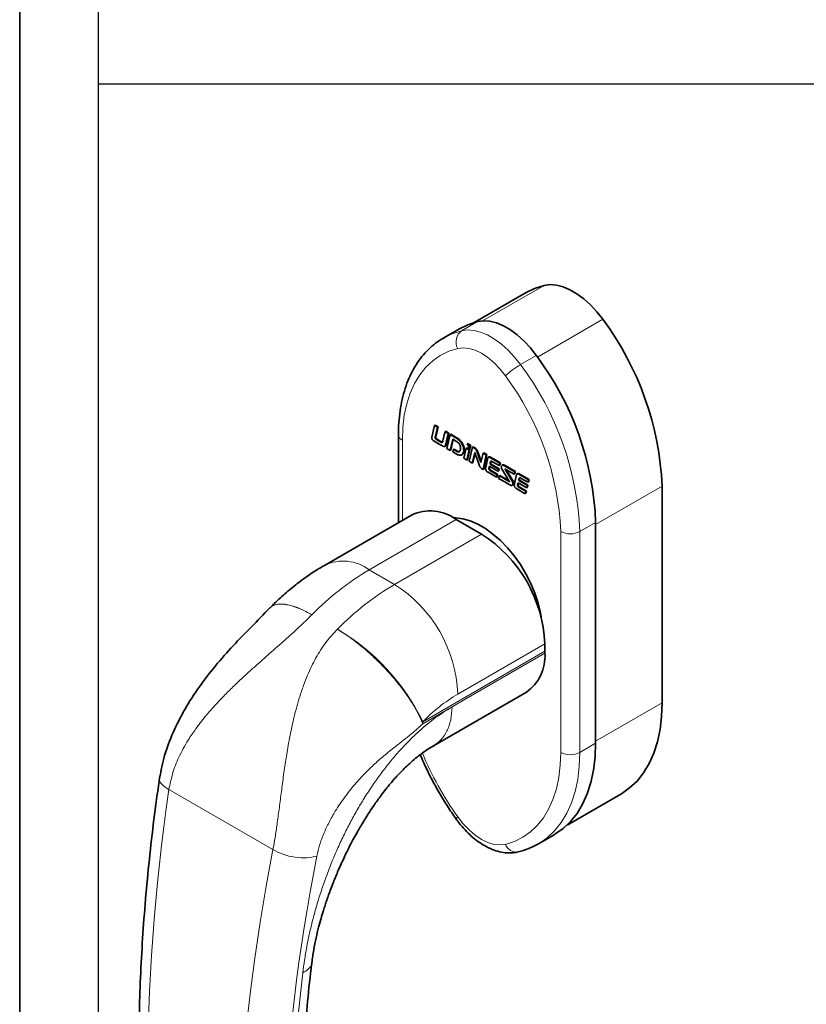
# Paper-space layout 'APLICAÇÕES E ACESSÓRIOS' of a CAD drawing. Units: millimetres. Extents: x 10 to 205, y 4 to 287.
# Drawn here: x 10 to 23, y 121 to 137 of the extents above; entities that cross this region are included whole.
import ezdxf

# ---------------------------------------------------------------- set-up
doc = ezdxf.new("R2010")
doc.units = ezdxf.units.MM
doc.layers.add('DESENHO', color=179, linetype='Continuous', lineweight=25)
doc.layers.add('LAYOUT_', color=7, linetype='Continuous', lineweight=35)

# ---------------------------------------------------------------- blocks, each defined once
blk = doc.blocks.new('SW_TABLEANNOTATION_12')
at = {"layer": 'DESENHO', "color": 0}
for p, q in [((0, -98.154), (0, -113.154)), ((0, -113.154), (0, -128.154)), ((0, -113.154), (20, -113.154)), ((0, -113.154), (20, -113.154))]:
    blk.add_line(p, q, dxfattribs=at)

psp = doc.layouts.new('APLICAÇÕES E ACESSÓRIOS')

# ---------------------------------------------------------------- linework, layer by layer
at = {"color": 8, "linetype": 'Continuous', "lineweight": 18}
for p, q in [((17.361, 131.91), (18.34, 132.476)), ((17.28, 131.899), (17.027, 131.753)), ((18.235, 131.333), (19.278, 131.935)), ((18.217, 131.357), (17.965, 131.212)), ((16.609, 130.072), (16.619, 130.078)), ((16.082, 130.006), (16.082, 128.728)), ((16.932, 130.045), (16.942, 130.051)), ((17.059, 129.842), (17.069, 129.848)), ((17.486, 129.726), (17.496, 129.731)), ((17.944, 129.461), (17.954, 129.467)), ((17.782, 129.349), (17.789, 129.353)), ((17.843, 129.312), (17.853, 129.318)), ((19.163, 128.659), (20.223, 129.271)), ((16.94, 128.74), (15.554, 127.94)), ((19.163, 128.694), (18.91, 128.548)), ((15.958, 127.706), (17.344, 128.507)), ((18.607, 125.025), (18.607, 128.548)), ((18.91, 128.548), (18.91, 125.025)), ((15.554, 127.94), (15.958, 127.706)), ((16.406, 125.516), (18.355, 126.641)), ((18.355, 126.757), (16.968, 125.957)), ((18.354, 126.608), (17.091, 125.879)), ((18.354, 126.607), (17.091, 125.878)), ((17.091, 125.879), (16.876, 125.755)), ((16.876, 125.754), (17.091, 125.878)), ((17.091, 125.879), (17.091, 125.878)), ((16.876, 125.755), (16.406, 125.483)), ((19.163, 125.206), (20.223, 125.818)), ((19.163, 125.171), (18.91, 125.025)), ((14.019, 123.474), (12.36, 124.432))]:
    psp.add_line(p, q, dxfattribs=at)
at = {"color": 7, "linetype": 'Continuous', "lineweight": 35}
for p, q in [((18.054, 132.362), (17.228, 131.885)), ((16.994, 131.784), (16.741, 131.639)), ((16.741, 131.639), (16.749, 131.643)), ((16.55, 130.054), (16.593, 130.241)), ((16.593, 130.241), (16.603, 130.247)), ((16.593, 130.241), (16.644, 130.212)), ((16.603, 130.247), (16.654, 130.218)), ((16.019, 130.093), (16.019, 128.691)), ((16.644, 130.212), (16.609, 130.072)), ((16.654, 130.218), (16.619, 130.078)), ((16.644, 130.212), (16.654, 130.218)), ((16.763, 130.143), (16.773, 130.149)), ((16.763, 130.143), (16.812, 130.115)), ((16.812, 130.115), (16.771, 129.927)), ((16.773, 130.149), (16.822, 130.12)), ((16.822, 130.12), (16.781, 129.932)), ((16.845, 130.096), (16.793, 129.872)), ((16.812, 130.115), (16.822, 130.12)), ((16.845, 130.096), (16.855, 130.102)), ((16.932, 130.045), (16.845, 130.096)), ((16.942, 130.051), (16.855, 130.102)), ((16.624, 130.018), (16.634, 130.023)), ((16.694, 129.977), (16.704, 129.982)), ((16.757, 129.906), (16.77, 129.914)), ((16.771, 129.927), (16.781, 129.932)), ((16.843, 129.844), (16.884, 130.024)), ((16.853, 129.85), (16.892, 130.019)), ((16.884, 130.024), (16.947, 129.987)), ((17.113, 129.947), (17.123, 129.953)), ((17.113, 129.947), (17.163, 129.918)), ((17.123, 129.953), (17.173, 129.924)), ((17.163, 129.918), (17.152, 129.87)), ((17.173, 129.924), (17.162, 129.876)), ((17.163, 129.918), (17.173, 129.924)), ((16.793, 129.872), (16.843, 129.844)), ((16.843, 129.844), (16.853, 129.85)), ((16.896, 129.858), (16.886, 129.819)), ((16.886, 129.819), (16.953, 129.78)), ((16.896, 129.858), (16.906, 129.864)), ((16.936, 129.835), (16.896, 129.858)), ((16.946, 129.841), (16.906, 129.864)), ((16.936, 129.835), (16.946, 129.841)), ((17.025, 129.771), (17.038, 129.779)), ((17.06, 129.719), (17.098, 129.881)), ((17.098, 129.881), (17.108, 129.887)), ((17.098, 129.881), (17.147, 129.853)), ((17.108, 129.887), (17.157, 129.858)), ((17.147, 129.853), (17.11, 129.69)), ((17.157, 129.858), (17.12, 129.695)), ((17.199, 129.896), (17.145, 129.67)), ((17.147, 129.853), (17.157, 129.858)), ((17.152, 129.87), (17.162, 129.876)), ((17.195, 129.64), (17.235, 129.81)), ((17.199, 129.896), (17.209, 129.902)), ((17.231, 129.877), (17.199, 129.896)), ((17.206, 129.646), (17.24, 129.795)), ((17.242, 129.883), (17.209, 129.902)), ((17.231, 129.877), (17.242, 129.883)), ((17.235, 129.81), (17.313, 129.597)), ((17.267, 129.833), (17.277, 129.839)), ((17.334, 129.65), (17.267, 129.833)), ((17.339, 129.67), (17.277, 129.839)), ((17.368, 129.799), (17.334, 129.65)), ((17.368, 129.799), (17.379, 129.805)), ((17.418, 129.771), (17.368, 129.799)), ((17.368, 129.541), (17.418, 129.771)), ((17.378, 129.547), (17.428, 129.776)), ((17.428, 129.776), (17.379, 129.805)), ((17.418, 129.771), (17.428, 129.776)), ((17.11, 129.69), (17.06, 129.719)), ((17.11, 129.69), (17.12, 129.695)), ((17.145, 129.67), (17.195, 129.64)), ((17.195, 129.64), (17.206, 129.646)), ((17.464, 129.741), (17.452, 129.734)), ((17.479, 129.626), (17.489, 129.632)), ((17.479, 129.626), (17.616, 129.547)), ((17.486, 129.726), (17.637, 129.639)), ((17.488, 129.663), (17.498, 129.668)), ((17.489, 129.632), (17.626, 129.552)), ((17.496, 129.731), (17.647, 129.645)), ((17.626, 129.601), (17.52, 129.662)), ((17.637, 129.639), (17.626, 129.601)), ((17.626, 129.601), (17.636, 129.607)), ((17.647, 129.645), (17.636, 129.607)), ((17.637, 129.639), (17.647, 129.645)), ((17.683, 129.612), (17.67, 129.605)), ((17.708, 129.597), (17.719, 129.603)), ((17.708, 129.597), (17.875, 129.501)), ((17.719, 129.603), (17.885, 129.507)), ((17.348, 129.552), (17.368, 129.541)), ((17.368, 129.541), (17.378, 129.547)), ((17.582, 129.417), (17.449, 129.494)), ((17.471, 129.592), (17.462, 129.555)), ((17.462, 129.555), (17.472, 129.561)), ((17.606, 129.513), (17.471, 129.592)), ((17.479, 129.587), (17.472, 129.561)), ((17.487, 129.516), (17.497, 129.522)), ((17.487, 129.516), (17.593, 129.455)), ((17.497, 129.522), (17.603, 129.461)), ((17.593, 129.455), (17.582, 129.417)), ((17.603, 129.461), (17.592, 129.423)), ((17.593, 129.455), (17.603, 129.461)), ((17.616, 129.547), (17.606, 129.513)), ((17.606, 129.513), (17.617, 129.519)), ((17.615, 129.398), (17.628, 129.438)), ((17.616, 129.547), (17.626, 129.552)), ((17.626, 129.552), (17.617, 129.519)), ((17.628, 129.438), (17.638, 129.444)), ((17.628, 129.438), (17.782, 129.349)), ((17.638, 129.444), (17.785, 129.359)), ((17.787, 129.355), (17.672, 129.539)), ((17.725, 129.534), (17.734, 129.539)), ((17.725, 129.534), (17.824, 129.374)), ((17.863, 129.464), (17.733, 129.54)), ((17.736, 129.538), (17.834, 129.38)), ((17.875, 129.501), (17.863, 129.464)), ((17.863, 129.464), (17.873, 129.47)), ((17.885, 129.507), (17.873, 129.47)), ((17.875, 129.501), (17.885, 129.507)), ((17.922, 129.477), (17.909, 129.47)), ((17.944, 129.461), (18.094, 129.375)), ((17.954, 129.467), (18.104, 129.38)), ((17.582, 129.417), (17.592, 129.423)), ((17.824, 129.374), (17.834, 129.38)), ((17.832, 129.286), (17.845, 129.294)), ((17.929, 129.327), (17.919, 129.291)), ((17.919, 129.291), (17.929, 129.297)), ((18.064, 129.249), (17.929, 129.327)), ((17.936, 129.323), (17.929, 129.297)), ((17.936, 129.362), (17.947, 129.368)), ((17.936, 129.362), (18.074, 129.282)), ((17.945, 129.398), (17.955, 129.404)), ((17.947, 129.368), (18.084, 129.288)), ((18.084, 129.337), (17.978, 129.398)), ((18.074, 129.282), (18.064, 129.249)), ((18.084, 129.288), (18.074, 129.255)), ((18.074, 129.282), (18.084, 129.288)), ((18.094, 129.375), (18.084, 129.337)), ((18.084, 129.337), (18.094, 129.343)), ((18.104, 129.38), (18.094, 129.343)), ((18.094, 129.375), (18.104, 129.38)), ((18.04, 129.153), (17.907, 129.23)), ((17.944, 129.252), (17.954, 129.258)), ((17.944, 129.252), (18.051, 129.191)), ((17.954, 129.258), (18.061, 129.196)), ((18.051, 129.191), (18.04, 129.153)), ((18.04, 129.153), (18.05, 129.159)), ((18.061, 129.196), (18.05, 129.159)), ((18.051, 129.191), (18.061, 129.196)), ((18.064, 129.249), (18.074, 129.255)), ((20.223, 129.271), (20.223, 125.818)), ((16.226, 128.811), (14.84, 128.01)), ((17.344, 128.507), (16.94, 128.74)), ((19.163, 128.694), (19.163, 125.171)), ((19.163, 125.206), (19.163, 128.659)), ((18.355, 126.641), (18.355, 126.757)), ((18.354, 126.608), (18.354, 126.607)), ((16.576, 125.13), (18.059, 125.987)), ((18.707, 123.866), (19.564, 124.36)), ((18.251, 123.567), (18.503, 123.713)), ((18.251, 123.567), (18.242, 123.562))]:
    psp.add_line(p, q, dxfattribs=at)
at = {"color": 7, "linetype": 'Continuous', "lineweight": 35, "flags": 128}
for points in [[(18.34, 132.476), (18.187, 132.426), (18.054, 132.362)], [(19.278, 131.935), (19.183, 132.056), (19.081, 132.166), (18.975, 132.263), (18.865, 132.344), (18.754, 132.408), (18.644, 132.454), (18.537, 132.481), (18.435, 132.488), (18.34, 132.476)], [(16.994, 131.784), (17.126, 131.849), (17.28, 131.899)], [(17.28, 131.899), (17.374, 131.911), (17.476, 131.904), (17.583, 131.877), (17.693, 131.831), (17.804, 131.767), (17.914, 131.686), (18.021, 131.589), (18.123, 131.479), (18.217, 131.357)], [(16.72, 129.915), (16.667, 129.945), (16.59, 129.99)], [(16.624, 130.018), (16.658, 129.998), (16.694, 129.977)], [(16.634, 130.023), (16.668, 130.004), (16.704, 129.982)], [(17.783, 129.301), (17.757, 129.316), (17.715, 129.34), (17.615, 129.398)], [(18.296, 127.184), (18.284, 127.252), (18.246, 127.407), (18.194, 127.564), (18.129, 127.721), (18.051, 127.874), (17.963, 128.021), (17.864, 128.161), (17.757, 128.29), (17.644, 128.407), (17.526, 128.51), (17.405, 128.598), (17.284, 128.668), (17.163, 128.72), (17.045, 128.753), (16.932, 128.767), (16.891, 128.767)], [(19.564, 124.36), (19.574, 124.366), (19.705, 124.458), (19.823, 124.569), (19.927, 124.699), (20.016, 124.847), (20.09, 125.013), (20.148, 125.194), (20.19, 125.39), (20.215, 125.598), (20.223, 125.818)], [(19.163, 125.171), (19.154, 124.951), (19.129, 124.742), (19.087, 124.547), (19.029, 124.366), (18.955, 124.2), (18.866, 124.052), (18.762, 123.921), (18.644, 123.81), (18.514, 123.719), (18.503, 123.713)]]:
    psp.add_lwpolyline(points, dxfattribs=at)
at = {"color": 8, "linetype": 'Continuous', "lineweight": 18, "flags": 128}
for points in [[(16.749, 131.643), (16.874, 131.703), (17.027, 131.753)], [(17.027, 131.753), (17.122, 131.765), (17.224, 131.758), (17.33, 131.731), (17.44, 131.685), (17.551, 131.621), (17.661, 131.54), (17.768, 131.443), (17.87, 131.333), (17.965, 131.212)], [(17.725, 131.032), (17.638, 131.143), (17.544, 131.241), (17.446, 131.325), (17.344, 131.393), (17.243, 131.442), (17.145, 131.472), (17.051, 131.482), (16.964, 131.472)], [(16.964, 131.472), (16.82, 131.426), (16.687, 131.36), (16.565, 131.275), (16.455, 131.171), (16.359, 131.049), (16.275, 130.911), (16.206, 130.757), (16.152, 130.588), (16.113, 130.405), (16.09, 130.211), (16.082, 130.006)], [(14.64, 127.222), (14.52, 127.286), (14.408, 127.336), (14.304, 127.371), (14.21, 127.391), (14.128, 127.396), (14.058, 127.385), (14.002, 127.359), (13.978, 127.339)], [(17.725, 123.559), (17.869, 123.605), (18.002, 123.671), (18.124, 123.756), (18.233, 123.86), (18.33, 123.981), (18.414, 124.12), (18.483, 124.274), (18.537, 124.443), (18.576, 124.625), (18.599, 124.82), (18.607, 125.025)], [(18.91, 125.025), (18.902, 124.805), (18.877, 124.596), (18.835, 124.401), (18.777, 124.22), (18.703, 124.054), (18.613, 123.906), (18.509, 123.776), (18.392, 123.664), (18.261, 123.573), (18.251, 123.567)], [(16.964, 123.998), (16.949, 123.982), (16.942, 123.97), (16.94, 123.962), (16.941, 123.961)], [(16.964, 123.998), (17.051, 123.888), (17.145, 123.789), (17.243, 123.705), (17.344, 123.638), (17.446, 123.589), (17.544, 123.559), (17.638, 123.549), (17.725, 123.559)]]:
    psp.add_lwpolyline(points, dxfattribs=at)
at = {"color": 7, "linetype": 'Continuous', "lineweight": 35}
for centre, radius, start, end in [((15.392, 129.056), 4.836, 2.5542, 36.5354), ((14.414, 128.508), 4.753, 2.2465, 36.8422), ((16.525, 128.186), 0.693, 53.1466, 115.5429), ((16.168, 126.661), 2.189, 2.5201, 57.4799), ((14.991, 126.332), 1.429, 135.1722, 135.6592), ((17.036, 126.641), 1.318, 358.5599, 0.0052), ((17.652, 126.561), 0.704, 305.2978, 3.7935)]:
    psp.add_arc(centre, radius, start, end, dxfattribs=at)
at = {"color": 8, "linetype": 'Continuous', "lineweight": 18}
for centre, radius, start, end in [((17.157, 131.576), 0.22, 126.3148, 208.1402), ((18.594, 130.121), 1.259, 120.0078, 133.6474), ((14.161, 128.362), 4.753, 2.2465, 36.8422), ((14.101, 128.347), 4.511, 2.5542, 36.5346), ((16.126, 130.104), 0.108, 185.7107, 245.624), ((18.759, 128.841), 0.329, 242.6097, 297.3903), ((15.138, 127.385), 0.693, 53.1475, 115.5342), ((17.808, 124.125), 4.431, 120.5879, 135.6575), ((18.212, 123.893), 4.429, 120.5861, 135.6328), ((14.781, 125.861), 2.189, 2.5202, 57.4798), ((13.293, 124.007), 3.46, 25.8589, 59.5703), ((18.355, 123.61), 2.726, 120.5861, 135.6328), ((15.088, 125.516), 1.318, 358.5599, 0.0052), ((21.109, 126.96), 5.094, 202.4431, 215.5455), ((18.759, 125.317), 0.329, 242.6097, 297.3903), ((17.898, 123.618), 0.182, 198.8902, 279.5149)]:
    psp.add_arc(centre, radius, start, end, dxfattribs=at)
for centre, major_axis, ratio, start_param, end_param in [((31.359, 130.525), (13.067, 24.009), 0.593414, 2.127114, 2.517329), ((32.786, 129.701), (14.224, 23.341), 0.560889, 2.155349, 2.545564), ((33.139, 129.485), (13.974, 22.908), 0.560578, 2.155583, 2.545797)]:
    psp.add_ellipse(centre, major_axis=major_axis, ratio=ratio, start_param=start_param, end_param=end_param, dxfattribs=at)
at = {"color": 7, "linetype": 'Continuous', "lineweight": 35}
for points, knots in [([(16.752, 131.642), (16.736, 131.634), (16.676, 131.602), (16.581, 131.531), (16.468, 131.428), (16.368, 131.311), (16.279, 131.179), (16.202, 131.033), (16.138, 130.875), (16.087, 130.704), (16.05, 130.522), (16.027, 130.334), (16.019, 130.189), (16.019, 130.109), (16.019, 130.093)], [0, 0, 0, 0, 0.032783, 0.124959, 0.217144, 0.309764, 0.403191, 0.497647, 0.593185, 0.689704, 0.787001, 0.884839, 0.978198, 1, 1, 1, 1]), ([(16.609, 130.072), (16.608, 130.065), (16.605, 130.056), (16.606, 130.044), (16.607, 130.037), (16.61, 130.031), (16.614, 130.026), (16.618, 130.021), (16.622, 130.019), (16.624, 130.018)], [0, 0, 0, 0, 0.413104, 0.525961, 0.618696, 0.709175, 0.796338, 0.891194, 1, 1, 1, 1]), ([(16.619, 130.078), (16.618, 130.071), (16.616, 130.062), (16.616, 130.049), (16.617, 130.043), (16.62, 130.037), (16.624, 130.032), (16.628, 130.027), (16.632, 130.025), (16.634, 130.023)], [0, 0, 0, 0, 0.413104, 0.525961, 0.618696, 0.709175, 0.796338, 0.891194, 1, 1, 1, 1]), ([(16.726, 129.987), (16.727, 129.992), (16.731, 130.009), (16.743, 130.062), (16.754, 130.109), (16.763, 130.143)], [0, 0, 0, 0, 0.096059, 0.3351831, 1, 1, 1, 1]), ([(16.59, 129.99), (16.585, 129.993), (16.575, 129.999), (16.563, 130.01), (16.555, 130.022), (16.551, 130.033), (16.549, 130.044), (16.55, 130.051), (16.55, 130.054)], [0, 0, 0, 0, 0.2405638, 0.4333096, 0.5940654, 0.7150207, 0.8465384, 1, 1, 1, 1]), ([(16.694, 129.977), (16.697, 129.975), (16.702, 129.972), (16.71, 129.969), (16.716, 129.969), (16.72, 129.973), (16.723, 129.979), (16.725, 129.984), (16.726, 129.987)], [0, 0, 0, 0, 0.191444, 0.348855, 0.495156, 0.62606, 0.789798, 1, 1, 1, 1]), ([(16.704, 129.982), (16.707, 129.981), (16.713, 129.977), (16.72, 129.975), (16.725, 129.975), (16.726, 129.976), (16.726, 129.976)], [0, 0, 0, 0, 0.3705994, 0.6753168, 0.9585287, 1, 1, 1, 1]), ([(16.771, 129.927), (16.77, 129.922), (16.767, 129.914), (16.76, 129.907), (16.752, 129.904), (16.742, 129.905), (16.731, 129.909), (16.723, 129.913), (16.72, 129.915)], [0, 0, 0, 0, 0.2032754, 0.3719151, 0.519624, 0.6550741, 0.8470767, 1, 1, 1, 1]), ([(16.781, 129.932), (16.78, 129.928), (16.777, 129.921), (16.772, 129.914), (16.769, 129.913), (16.769, 129.913)], [0, 0, 0, 0, 0.527526, 0.965167, 1, 1, 1, 1]), ([(17.059, 129.842), (17.058, 129.856), (17.057, 129.883), (17.042, 129.927), (17.017, 129.972), (16.979, 130.015), (16.948, 130.035), (16.932, 130.045)], [0, 0, 0, 0, 0.18341, 0.355211, 0.52777, 0.74748, 1, 1, 1, 1]), ([(17.069, 129.848), (17.069, 129.862), (17.068, 129.888), (17.053, 129.933), (17.027, 129.978), (16.989, 130.021), (16.958, 130.041), (16.942, 130.051)], [0, 0, 0, 0, 0.18341, 0.355211, 0.52777, 0.74748, 1, 1, 1, 1]), ([(16.947, 129.987), (16.954, 129.982), (16.967, 129.973), (16.986, 129.954), (17, 129.93), (17.009, 129.9), (17.01, 129.881), (17.01, 129.87)], [0, 0, 0, 0, 0.203754, 0.378815, 0.542871, 0.750278, 1, 1, 1, 1]), ([(17.152, 129.87), (17.151, 129.877), (17.149, 129.891), (17.136, 129.919), (17.122, 129.936), (17.113, 129.947)], [0, 0, 0, 0, 0.259838, 0.520766, 1, 1, 1, 1]), ([(17.01, 129.87), (17.009, 129.862), (17.006, 129.846), (16.997, 129.829), (16.983, 129.82), (16.962, 129.821), (16.945, 129.83), (16.936, 129.835)], [0, 0, 0, 0, 0.213191, 0.39595, 0.563007, 0.765038, 1, 1, 1, 1]), ([(16.999, 129.831), (16.997, 129.83), (16.99, 129.825), (16.971, 129.827), (16.955, 129.836), (16.946, 129.841)], [0, 0, 0, 0, 0.146286, 0.540976, 1, 1, 1, 1]), ([(16.953, 129.78), (16.969, 129.773), (17, 129.76), (17.035, 129.773), (17.054, 129.802), (17.057, 129.828), (17.059, 129.842)], [0, 0, 0, 0, 0.287369, 0.558152, 0.774278, 1, 1, 1, 1]), ([(17.036, 129.78), (17.039, 129.781), (17.051, 129.785), (17.064, 129.809), (17.067, 129.834), (17.069, 129.848)], [0, 0, 0, 0, 0.135548, 0.558386, 1, 1, 1, 1]), ([(17.267, 129.833), (17.265, 129.838), (17.261, 129.848), (17.249, 129.864), (17.238, 129.872), (17.231, 129.877)], [0, 0, 0, 0, 0.26028, 0.520587, 1, 1, 1, 1]), ([(17.277, 129.839), (17.275, 129.844), (17.271, 129.853), (17.259, 129.87), (17.248, 129.878), (17.242, 129.883)], [0, 0, 0, 0, 0.26028, 0.520587, 1, 1, 1, 1]), ([(17.313, 129.597), (17.315, 129.592), (17.318, 129.582), (17.33, 129.565), (17.341, 129.558), (17.348, 129.552)], [0, 0, 0, 0, 0.261865, 0.522302, 1, 1, 1, 1]), ([(17.409, 129.558), (17.409, 129.558), (17.409, 129.558), (17.409, 129.558), (17.409, 129.558), (17.409, 129.558), (17.409, 129.558), (17.409, 129.559), (17.409, 129.562), (17.414, 129.584), (17.427, 129.639), (17.438, 129.691), (17.446, 129.725)], [0, 0, 0, 0, 0.0000104, 0.0000167, 0.0000243, 0.0000611, 0.0001179, 0.0002492, 0.0038674, 0.0623108, 0.3903687, 1, 1, 1, 1]), ([(17.446, 129.725), (17.447, 129.728), (17.45, 129.734), (17.457, 129.737), (17.469, 129.735), (17.479, 129.73), (17.486, 129.726)], [0, 0, 0, 0, 0.21641, 0.399077, 0.575395, 1, 1, 1, 1]), ([(17.463, 129.74), (17.465, 129.741), (17.468, 129.743), (17.479, 129.741), (17.489, 129.735), (17.496, 129.731)], [0, 0, 0, 0, 0.160922, 0.407117, 1, 1, 1, 1]), ([(17.488, 129.663), (17.486, 129.657), (17.484, 129.645), (17.481, 129.633), (17.479, 129.626)], [0, 0, 0, 0, 0.4246775, 1, 1, 1, 1]), ([(17.52, 129.662), (17.516, 129.665), (17.508, 129.67), (17.498, 129.673), (17.493, 129.672), (17.49, 129.668), (17.488, 129.664), (17.488, 129.663)], [0, 0, 0, 0, 0.350214, 0.593331, 0.707342, 0.836903, 1, 1, 1, 1]), ([(17.498, 129.668), (17.496, 129.663), (17.494, 129.651), (17.491, 129.639), (17.489, 129.632)], [0, 0, 0, 0, 0.424678, 1, 1, 1, 1]), ([(17.661, 129.594), (17.664, 129.598), (17.669, 129.606), (17.682, 129.609), (17.695, 129.606), (17.704, 129.6), (17.708, 129.597)], [0, 0, 0, 0, 0.2919042, 0.5534401, 0.7643958, 1, 1, 1, 1]), ([(17.682, 129.611), (17.685, 129.612), (17.692, 129.615), (17.705, 129.611), (17.714, 129.606), (17.719, 129.603)], [0, 0, 0, 0, 0.3434277, 0.6535936, 1, 1, 1, 1]), ([(17.449, 129.494), (17.444, 129.497), (17.436, 129.502), (17.424, 129.513), (17.415, 129.526), (17.409, 129.543), (17.409, 129.553), (17.409, 129.558)], [0, 0, 0, 0, 0.227736, 0.416326, 0.580922, 0.773726, 1, 1, 1, 1]), ([(17.462, 129.555), (17.462, 129.552), (17.462, 129.546), (17.464, 129.537), (17.468, 129.53), (17.474, 129.524), (17.48, 129.52), (17.484, 129.518), (17.487, 129.516)], [0, 0, 0, 0, 0.205094, 0.374117, 0.530373, 0.663255, 0.817317, 1, 1, 1, 1]), ([(17.472, 129.561), (17.472, 129.558), (17.472, 129.552), (17.474, 129.543), (17.479, 129.536), (17.484, 129.53), (17.49, 129.526), (17.494, 129.523), (17.497, 129.522)], [0, 0, 0, 0, 0.2050938, 0.3741166, 0.5303728, 0.6632549, 0.817317, 1, 1, 1, 1]), ([(17.672, 129.539), (17.669, 129.544), (17.663, 129.554), (17.659, 129.569), (17.659, 129.582), (17.661, 129.59), (17.661, 129.594)], [0, 0, 0, 0, 0.262817, 0.520459, 0.743693, 1, 1, 1, 1]), ([(17.733, 129.54), (17.729, 129.542), (17.725, 129.544), (17.72, 129.546), (17.719, 129.545), (17.718, 129.545), (17.718, 129.545), (17.718, 129.544), (17.718, 129.543), (17.719, 129.541), (17.722, 129.538), (17.724, 129.535), (17.725, 129.534)], [0, 0, 0, 0, 0.426664, 0.546442, 0.57439, 0.597672, 0.618038, 0.638017, 0.66027, 0.718535, 0.834713, 1, 1, 1, 1]), ([(17.866, 129.294), (17.866, 129.294), (17.866, 129.294), (17.866, 129.294), (17.866, 129.294), (17.866, 129.294), (17.866, 129.294), (17.866, 129.295), (17.867, 129.298), (17.871, 129.32), (17.884, 129.375), (17.896, 129.427), (17.904, 129.461)], [0, 0, 0, 0, 0.000011, 0.000017, 0.000024, 0.000061, 0.000118, 0.000249, 0.003867, 0.06231, 0.390367, 1, 1, 1, 1]), ([(17.904, 129.461), (17.905, 129.464), (17.907, 129.47), (17.915, 129.473), (17.927, 129.471), (17.937, 129.466), (17.944, 129.461)], [0, 0, 0, 0, 0.216404, 0.399067, 0.575383, 1, 1, 1, 1]), ([(17.921, 129.476), (17.922, 129.477), (17.926, 129.479), (17.937, 129.477), (17.947, 129.471), (17.954, 129.467)], [0, 0, 0, 0, 0.16092, 0.407109, 1, 1, 1, 1]), ([(17.782, 129.349), (17.785, 129.347), (17.788, 129.345), (17.791, 129.345), (17.792, 129.345), (17.793, 129.345), (17.793, 129.345), (17.793, 129.345), (17.793, 129.346), (17.793, 129.347), (17.792, 129.349), (17.79, 129.352), (17.788, 129.354), (17.787, 129.355)], [0, 0, 0, 0, 0.402084, 0.464888, 0.514273, 0.540961, 0.564125, 0.585783, 0.616395, 0.653482, 0.699911, 0.825883, 1, 1, 1, 1]), ([(17.843, 129.312), (17.843, 129.308), (17.842, 129.3), (17.839, 129.292), (17.834, 129.286), (17.824, 129.284), (17.806, 129.288), (17.791, 129.297), (17.783, 129.301)], [0, 0, 0, 0, 0.132211, 0.245262, 0.349265, 0.454509, 0.696194, 1, 1, 1, 1]), ([(17.824, 129.374), (17.83, 129.364), (17.839, 129.35), (17.843, 129.329), (17.843, 129.318), (17.843, 129.312)], [0, 0, 0, 0, 0.467304, 0.68362, 1, 1, 1, 1]), ([(17.834, 129.38), (17.84, 129.37), (17.849, 129.356), (17.853, 129.334), (17.853, 129.324), (17.853, 129.318)], [0, 0, 0, 0, 0.467304, 0.68362, 1, 1, 1, 1]), ([(17.853, 129.318), (17.853, 129.314), (17.852, 129.306), (17.849, 129.297), (17.845, 129.294), (17.844, 129.293)], [0, 0, 0, 0, 0.378852, 0.702802, 1, 1, 1, 1]), ([(17.907, 129.23), (17.902, 129.233), (17.893, 129.238), (17.882, 129.249), (17.872, 129.262), (17.867, 129.279), (17.866, 129.289), (17.866, 129.294)], [0, 0, 0, 0, 0.2277493, 0.416343, 0.5809338, 0.773729, 1, 1, 1, 1]), ([(17.919, 129.291), (17.919, 129.288), (17.919, 129.282), (17.922, 129.273), (17.926, 129.266), (17.931, 129.26), (17.937, 129.256), (17.942, 129.253), (17.944, 129.252)], [0, 0, 0, 0, 0.2050823, 0.374103, 0.5303643, 0.6632515, 0.817317, 1, 1, 1, 1]), ([(17.929, 129.297), (17.929, 129.294), (17.929, 129.288), (17.932, 129.279), (17.936, 129.272), (17.941, 129.266), (17.948, 129.261), (17.952, 129.259), (17.954, 129.258)], [0, 0, 0, 0, 0.205082, 0.374103, 0.530364, 0.663251, 0.817317, 1, 1, 1, 1]), ([(17.945, 129.398), (17.944, 129.393), (17.941, 129.381), (17.938, 129.369), (17.936, 129.362)], [0, 0, 0, 0, 0.424663, 1, 1, 1, 1]), ([(17.978, 129.398), (17.973, 129.401), (17.965, 129.406), (17.955, 129.409), (17.95, 129.408), (17.947, 129.404), (17.946, 129.4), (17.945, 129.398)], [0, 0, 0, 0, 0.350216, 0.593302, 0.70731, 0.836882, 1, 1, 1, 1]), ([(17.955, 129.404), (17.954, 129.399), (17.951, 129.387), (17.948, 129.375), (17.947, 129.368)], [0, 0, 0, 0, 0.424663, 1, 1, 1, 1]), ([(14.84, 128.01), (14.797, 127.985), (14.684, 127.918), (14.506, 127.796), (14.305, 127.641), (14.129, 127.488), (14.023, 127.383), (13.978, 127.339)], [0, 0, 0, 0, 0.137826, 0.368869, 0.600279, 0.832031, 1, 1, 1, 1]), ([(13.969, 127.33), (13.871, 127.23), (13.676, 127.033), (13.382, 126.73), (13.1, 126.411), (12.839, 126.073), (12.609, 125.717), (12.422, 125.349), (12.281, 124.98), (12.234, 124.736), (12.211, 124.617)], [0, 0, 0, 0, 0.129557, 0.257775, 0.385761, 0.513096, 0.639118, 0.762717, 0.883213, 1, 1, 1, 1]), ([(14.638, 121.668), (14.647, 121.737), (14.665, 121.867), (14.703, 122.059), (14.744, 122.227), (14.783, 122.372), (14.819, 122.49), (14.849, 122.586), (14.877, 122.669), (14.907, 122.754), (14.942, 122.851), (14.992, 122.981), (15.062, 123.149), (15.15, 123.344), (15.235, 123.517), (15.307, 123.654), (15.365, 123.759), (15.415, 123.845), (15.457, 123.915), (15.497, 123.979), (15.547, 124.059), (15.624, 124.176), (15.735, 124.333), (15.867, 124.503), (16.017, 124.674), (16.181, 124.838), (16.371, 125.001), (16.508, 125.088), (16.581, 125.133)], [0, 0, 0, 0, 0.056955, 0.106514, 0.149163, 0.184752, 0.215794, 0.237304, 0.256105, 0.277333, 0.301054, 0.32736, 0.374193, 0.426445, 0.473823, 0.504958, 0.53198, 0.554789, 0.573333, 0.587704, 0.607858, 0.640927, 0.686741, 0.745288, 0.797832, 0.857904, 0.925395, 1, 1, 1, 1]), ([(16.368, 124.991), (16.377, 124.966), (16.417, 124.867), (16.499, 124.696), (16.611, 124.48), (16.735, 124.269), (16.846, 124.096), (16.917, 123.996), (16.941, 123.961)], [0, 0, 0, 0, 0.068257, 0.274398, 0.480464, 0.686502, 0.892563, 1, 1, 1, 1]), ([(12.211, 124.616), (12.195, 124.503), (12.148, 124.176), (12.081, 123.636), (12.014, 123.001), (11.96, 122.37), (11.92, 121.746), (11.893, 121.126), (11.88, 120.514), (11.88, 119.908), (11.894, 119.309), (11.921, 118.718), (11.961, 118.135), (12.015, 117.56), (12.083, 116.994), (12.164, 116.437), (12.234, 116.026), (12.278, 115.8), (12.286, 115.754)], [0, 0, 0, 0, 0.0356415, 0.103256, 0.1708798, 0.2385117, 0.3061517, 0.3737992, 0.4414538, 0.5091148, 0.5767811, 0.6444517, 0.7121253, 0.7797998, 0.8474729, 0.9151421, 0.9828045, 1, 1, 1, 1]), ([(16.941, 123.961), (16.956, 123.94), (17, 123.88), (17.08, 123.788), (17.18, 123.689), (17.287, 123.603), (17.399, 123.531), (17.514, 123.475), (17.631, 123.438), (17.744, 123.421), (17.843, 123.421), (17.902, 123.433), (17.928, 123.438)], [0, 0, 0, 0, 0.058052, 0.166449, 0.275436, 0.385211, 0.495912, 0.607441, 0.718921, 0.828738, 0.92388, 1, 1, 1, 1]), ([(17.928, 123.438), (17.956, 123.446), (18.034, 123.467), (18.14, 123.507), (18.212, 123.548), (18.24, 123.564)], [0, 0, 0, 0, 0.2587909, 0.7103016, 1, 1, 1, 1]), ([(14.606, 115.659), (14.596, 115.739), (14.563, 115.991), (14.521, 116.426), (14.48, 116.966), (14.452, 117.515), (14.438, 118.073), (14.437, 118.638), (14.448, 119.21), (14.473, 119.791), (14.511, 120.379), (14.562, 120.976), (14.605, 121.406), (14.635, 121.639), (14.639, 121.668)], [0, 0, 0, 0, 0.043447, 0.137681, 0.232148, 0.326701, 0.421154, 0.515343, 0.609187, 0.703362, 0.797642, 0.892013, 0.986461, 1, 1, 1, 1])]:
    psp.add_open_spline(points, degree=3, knots=knots, dxfattribs=at)
at = {"color": 8, "linetype": 'Continuous', "lineweight": 18}
for points, knots in [([(14.64, 127.222), (14.576, 127.256), (14.447, 127.324), (14.275, 127.38), (14.124, 127.399), (14.031, 127.375), (13.984, 127.347), (13.972, 127.331), (13.97, 127.329)], [0, 0, 0, 0, 0.20947, 0.423479, 0.644016, 0.872762, 0.977282, 1, 1, 1, 1]), ([(12.36, 124.432), (12.377, 124.517), (12.412, 124.694), (12.517, 124.959), (12.646, 125.195), (12.789, 125.407), (12.923, 125.581), (13.079, 125.761), (13.235, 125.927), (13.387, 126.078), (13.505, 126.19), (13.617, 126.292), (13.729, 126.394), (13.85, 126.502), (14.009, 126.642), (14.204, 126.814), (14.434, 127.02), (14.572, 127.155), (14.64, 127.222)], [0, 0, 0, 0, 0.0749176, 0.1564263, 0.2452272, 0.3051938, 0.3724583, 0.4280308, 0.5016297, 0.5568212, 0.5998457, 0.6307027, 0.6766813, 0.7189442, 0.757508, 0.8418792, 0.9219524, 1, 1, 1, 1]), ([(15.045, 126.991), (14.982, 126.921), (14.853, 126.78), (14.697, 126.531), (14.585, 126.3), (14.503, 126.09), (14.446, 125.922), (14.396, 125.749), (14.347, 125.558), (14.305, 125.365), (14.269, 125.181), (14.244, 125.036), (14.223, 124.903), (14.204, 124.771), (14.184, 124.634), (14.166, 124.498), (14.144, 124.325), (14.117, 124.118), (14.085, 123.884), (14.054, 123.669), (14.03, 123.538), (14.019, 123.474)], [0, 0, 0, 0, 0.0780466, 0.1581178, 0.2424748, 0.2891949, 0.3412362, 0.3863134, 0.4335553, 0.4983138, 0.542582, 0.5809595, 0.6134472, 0.6474543, 0.6855955, 0.7213455, 0.7547181, 0.8220389, 0.8851716, 0.9443838, 1, 1, 1, 1]), ([(16.406, 125.483), (16.386, 125.532), (16.35, 125.621), (16.276, 125.754), (16.206, 125.865), (16.14, 125.962), (16.074, 126.05), (16.007, 126.136), (15.938, 126.218), (15.87, 126.296), (15.801, 126.37), (15.731, 126.442), (15.616, 126.556), (15.452, 126.703), (15.242, 126.867), (15.11, 126.95), (15.045, 126.991)], [0, 0, 0, 0, 0.101765, 0.185104, 0.25002, 0.304186, 0.35627, 0.406282, 0.454241, 0.500176, 0.544469, 0.588179, 0.631333, 0.75758, 0.880091, 1, 1, 1, 1]), ([(14.495, 121.511), (14.503, 121.578), (14.52, 121.711), (14.555, 121.914), (14.596, 122.118), (14.644, 122.322), (14.701, 122.537), (14.769, 122.761), (14.848, 122.993), (14.934, 123.222), (15.028, 123.448), (15.128, 123.666), (15.233, 123.876), (15.342, 124.076), (15.46, 124.276), (15.587, 124.473), (15.724, 124.667), (15.868, 124.855), (16.021, 125.036), (16.182, 125.208), (16.378, 125.395), (16.61, 125.588), (16.788, 125.699), (16.876, 125.754)], [0, 0, 0, 0, 0.044521, 0.088569, 0.13223, 0.175591, 0.218743, 0.267965, 0.316276, 0.363821, 0.410755, 0.457235, 0.500947, 0.543847, 0.586107, 0.631577, 0.67616, 0.720096, 0.766722, 0.812742, 0.858495, 0.929789, 1, 1, 1, 1]), ([(16.58, 125.135), (16.621, 125.163), (16.705, 125.22), (16.796, 125.362), (16.86, 125.539), (16.871, 125.683), (16.876, 125.754)], [0, 0, 0, 0, 0.2354408, 0.4902939, 0.7451469, 1, 1, 1, 1]), ([(16.406, 125.483), (16.365, 125.444), (16.277, 125.362), (16.138, 125.25), (15.979, 125.126), (15.812, 124.993), (15.646, 124.849), (15.484, 124.693), (15.321, 124.517), (15.158, 124.312), (15.021, 124.107), (14.911, 123.912), (14.826, 123.73), (14.758, 123.548), (14.731, 123.43), (14.718, 123.371)], [0, 0, 0, 0, 0.0620236, 0.1325296, 0.2050246, 0.2955967, 0.3776061, 0.4514014, 0.5420512, 0.6333923, 0.7240659, 0.7941444, 0.8625213, 0.9323647, 1, 1, 1, 1]), ([(12.36, 124.432), (12.32, 124.458), (12.24, 124.512), (12.198, 124.58), (12.214, 124.611), (12.217, 124.616)], [0, 0, 0, 0, 0.457057, 0.914115, 1, 1, 1, 1]), ([(14.632, 121.668), (14.632, 121.657), (14.632, 121.62), (14.587, 121.563), (14.526, 121.528), (14.495, 121.511)], [0, 0, 0, 0, 0.180463, 0.590232, 1, 1, 1, 1]), ([(14.462, 115.38), (14.422, 115.74), (14.342, 116.461), (14.29, 117.596), (14.288, 118.766), (14.336, 119.82), (14.408, 120.737), (14.466, 121.253), (14.495, 121.511)], [0, 0, 0, 0, 0.18962, 0.379241, 0.570938, 0.762635, 0.881255, 1, 1, 1, 1])]:
    psp.add_open_spline(points, degree=3, knots=knots, dxfattribs=at)
psp.add_open_spline([(14.019, 123.474), (14.07, 123.448), (14.173, 123.394), (14.37, 123.349), (14.566, 123.336), (14.667, 123.36), (14.718, 123.371)], degree=3, dxfattribs=at)
at = {"layer": 'LAYOUT_', "color": 7, "lineweight": 35}
psp.add_line((9.981, 12.999), (9.981, 283.999), dxfattribs=at)

# ---------------------------------------------------------------- block references
at = {"layer": 'DESENHO'}
psp.add_blockref('SW_TABLEANNOTATION_12', (11.231, 248.846), dxfattribs=at)

doc.saveas('drawing.dxf')
